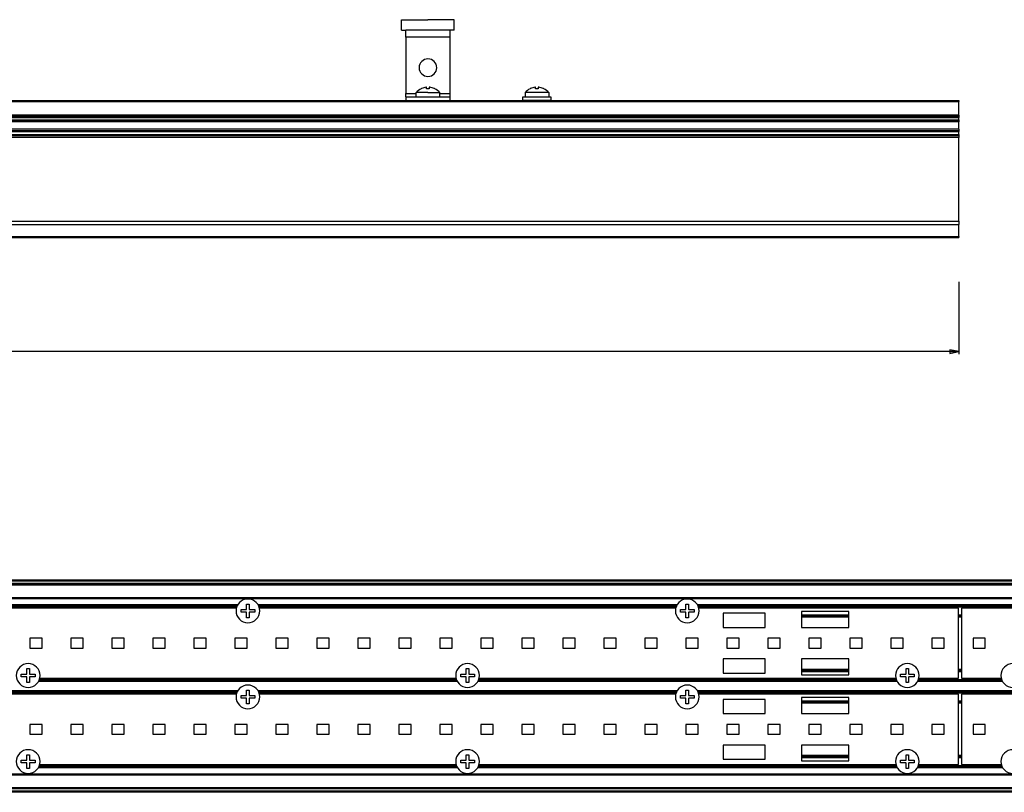
# Paper-space layout 'Foglio 1' of a CAD drawing. Extents: x 0 to 3200, y 0 to 2500.
# Drawn here: x 2296 to 2576, y 306 to 526 of the extents above; entities that cross this region are included whole.
import ezdxf

# ---------------------------------------------------------------- set-up
doc = ezdxf.new("R2010")
doc.units = 0
doc.header["$LTSCALE"] = 176
doc.layers.get('0').update_dxf_attribs({"linetype": 'CONTINUOUS'})
for name, color, linetype in [('3_ALL_AXES', 7, 'CONTINUOUS'), ('6_ALL_SURFS', 7, 'CONTINUOUS'), ('7_ALL_FEATURES', 7, 'CONTINUOUS')]:
    doc.layers.add(name, color=color, linetype=linetype)
doc.styles.get("Standard").update_dxf_attribs({"font": 'arial.ttf'})
doc.dimstyles.new('DIMSTYLE_2', dxfattribs={"dimtxt": 12, "dimasz": 2.5, "dimexe": 0.75, "dimexo": 0.75, "dimgap": 3, "dimtad": 1, "dimdsep": 46, "dimtxsty": 'STANDARD', "dimblk": 'CLOSED', "dimblk1": 'CLOSED', "dimblk2": 'CLOSED', "dimcen": 0.09, "dimazin": 2, "dimtp": 2, "dimtm": 2, "dimtfac": 1, "dimtofl": 0, "dimtmove": 0, "dimatfit": 3, "dimldrblk": 'CLOSED', "dimfxl": 1, "dimtolj": 1, "dimarcsym": 0})

# ---------------------------------------------------------------- blocks, each defined once
blk = doc.blocks.new('_CLOSED')
at = {"color": 0, "linetype": 'ByBlock'}
for p, q in [((0, 0), (-1, 0.2)), ((-1, 0.2), (-1, -0.2)), ((-1, -0.2), (0, 0)), ((-1, 0), (0, 0))]:
    blk.add_line(p, q, dxfattribs=at)
blk = doc.blocks.new('*D6')
at = {"color": 7, "linetype": 'Continuous'}
for p, q in [((321.47, 451.29), (321.47, 430.69)), ((2563.47, 451.29), (2563.47, 430.69)), ((321.47, 431.44), (1442.47, 431.44)), ((2563.47, 431.44), (1442.47, 431.44))]:
    blk.add_line(p, q, dxfattribs=at)
at = {"color": 7, "linetype": 'Continuous', "xscale": 2.5, "yscale": 2.5, "zscale": 2.5, "rotation": 180}
blk.add_blockref('_CLOSED', (321.47, 431.44), dxfattribs=at)
at = {"color": 7, "linetype": 'Continuous', "xscale": 2.5, "yscale": 2.5, "zscale": 2.5}
blk.add_blockref('_CLOSED', (2563.47, 431.44), dxfattribs=at)
at = {"color": 7, "linetype": 'Continuous', "insert": (1438.91, 446.44), "char_height": 12, "width": 37.2937, "attachment_point": 2}
blk.add_mtext('2242', dxfattribs=at)

psp = doc.layouts.new('Foglio 1')

# ---------------------------------------------------------------- linework, layer by layer
at = {"layer": '3_ALL_AXES', "color": 7, "linetype": 'Continuous'}
for p, q in [((2404.972, 525.917), (2409.472, 525.917)), ((2404.972, 522.917), (2404.972, 525.917)), ((2409.472, 525.917), (2412.472, 525.917)), ((2415.472, 525.917), (2412.472, 525.917)), ((2419.972, 525.917), (2415.472, 525.917)), ((2419.972, 522.917), (2419.972, 525.917)), ((2404.972, 522.917), (2406.222, 522.917)), ((2419.972, 522.917), (2418.722, 522.917)), ((2409.097, 503.917), (2409.097, 505.194)), ((2412.472, 505.194), (2409.097, 505.194)), ((2410.522, 506.256), (2410.522, 506.273)), ((2412.084, 506.682), (2412.077, 506.682)), ((2412.094, 506.681), (2412.092, 506.682)), ((2412.097, 506.256), (2412.097, 506.68)), ((2412.472, 505.194), (2415.847, 505.194)), ((2412.847, 506.68), (2412.847, 506.256)), ((2412.853, 506.682), (2412.851, 506.681)), ((2412.868, 506.682), (2412.861, 506.682)), ((2414.422, 506.273), (2414.422, 506.256)), ((2415.847, 503.917), (2415.847, 505.194)), ((2440.097, 505.194), (2440.097, 503.917)), ((2446.847, 505.194), (2440.097, 505.194)), ((2441.522, 506.256), (2441.522, 506.273)), ((2443.084, 506.682), (2443.077, 506.682)), ((2443.094, 506.681), (2443.092, 506.682)), ((2443.097, 506.256), (2443.097, 506.68)), ((2443.847, 506.68), (2443.847, 506.256)), ((2443.853, 506.682), (2443.851, 506.681)), ((2443.868, 506.682), (2443.861, 506.682)), ((2445.422, 506.273), (2445.422, 506.256)), ((2446.847, 505.194), (2446.847, 503.917)), ((2406.222, 503.917), (2406.222, 502.917)), ((2406.222, 502.917), (2418.722, 502.917)), ((2418.722, 503.917), (2418.722, 502.917)), ((2360.875, 359.595), (2361.25, 359.595)), ((2360.875, 358.09), (2360.875, 359.595)), ((2361.25, 359.595), (2361.625, 359.595)), ((2361.625, 359.595), (2361.625, 358.09)), ((2485.875, 359.595), (2486.25, 359.595)), ((2485.875, 358.09), (2485.875, 359.595)), ((2486.25, 359.595), (2486.625, 359.595)), ((2486.625, 359.595), (2486.625, 358.09)), ((2357.981, 358.445), (2209.718, 358.445)), ((2359.3, 357.27), (2359.3, 358.02)), ((2359.3, 358.02), (2360.805, 358.02)), ((2360.805, 357.27), (2359.3, 357.27)), ((2360.875, 355.695), (2360.875, 357.2)), ((2361.625, 357.2), (2361.625, 355.695)), ((2361.695, 358.02), (2363.2, 358.02)), ((2363.2, 357.27), (2361.695, 357.27)), ((2363.2, 358.02), (2363.2, 357.27)), ((2482.981, 358.445), (2364.518, 358.445)), ((2484.3, 357.27), (2484.3, 358.02)), ((2484.3, 358.02), (2485.805, 358.02)), ((2485.805, 357.27), (2484.3, 357.27)), ((2485.875, 355.695), (2485.875, 357.2)), ((2486.625, 357.2), (2486.625, 355.695)), ((2486.695, 358.02), (2488.2, 358.02)), ((2488.2, 357.27), (2486.695, 357.27)), ((2488.2, 358.02), (2488.2, 357.27)), ((2563.45, 358.445), (2489.518, 358.445)), ((2638.181, 358.445), (2564.25, 358.445)), ((2361.25, 355.695), (2360.875, 355.695)), ((2361.625, 355.695), (2361.25, 355.695)), ((2486.25, 355.695), (2485.875, 355.695)), ((2486.625, 355.695), (2486.25, 355.695)), ((2296.8, 338.87), (2296.8, 339.62)), ((2296.8, 339.62), (2298.305, 339.62)), ((2298.375, 341.195), (2298.75, 341.195)), ((2298.375, 339.69), (2298.375, 341.195)), ((2298.75, 341.195), (2299.125, 341.195)), ((2299.125, 341.195), (2299.125, 339.69)), ((2299.195, 339.62), (2300.7, 339.62)), ((2300.7, 339.62), (2300.7, 338.87)), ((2421.8, 338.87), (2421.8, 339.62)), ((2421.8, 339.62), (2423.305, 339.62)), ((2423.375, 341.195), (2423.75, 341.195)), ((2423.375, 339.69), (2423.375, 341.195)), ((2423.75, 341.195), (2424.125, 341.195)), ((2424.125, 341.195), (2424.125, 339.69)), ((2424.195, 339.62), (2425.7, 339.62)), ((2425.7, 339.62), (2425.7, 338.87)), ((2546.9, 338.87), (2546.9, 339.62)), ((2546.9, 339.62), (2548.405, 339.62)), ((2548.475, 341.195), (2548.85, 341.195)), ((2548.475, 339.69), (2548.475, 341.195)), ((2548.85, 341.195), (2549.225, 341.195)), ((2549.225, 341.195), (2549.225, 339.69)), ((2549.295, 339.62), (2550.8, 339.62)), ((2550.8, 339.62), (2550.8, 338.87)), ((2298.305, 338.87), (2296.8, 338.87)), ((2298.375, 337.295), (2298.375, 338.8)), ((2298.75, 337.295), (2298.375, 337.295)), ((2299.125, 337.295), (2298.75, 337.295)), ((2299.125, 338.8), (2299.125, 337.295)), ((2300.7, 338.87), (2299.195, 338.87)), ((2302.018, 338.445), (2420.481, 338.445)), ((2423.305, 338.87), (2421.8, 338.87)), ((2423.375, 337.295), (2423.375, 338.8)), ((2423.75, 337.295), (2423.375, 337.295)), ((2424.125, 337.295), (2423.75, 337.295)), ((2424.125, 338.8), (2424.125, 337.295)), ((2425.7, 338.87), (2424.195, 338.87)), ((2427.018, 338.445), (2545.581, 338.445)), ((2548.405, 338.87), (2546.9, 338.87)), ((2548.475, 337.295), (2548.475, 338.8)), ((2548.85, 337.295), (2548.475, 337.295)), ((2549.225, 337.295), (2548.85, 337.295)), ((2549.225, 338.8), (2549.225, 337.295)), ((2550.8, 338.87), (2549.295, 338.87)), ((2552.118, 338.445), (2563.45, 338.445)), ((2564.25, 338.445), (2575.581, 338.445)), ((2357.981, 333.945), (2209.718, 333.945)), ((2359.3, 332.77), (2359.3, 333.52)), ((2359.3, 333.52), (2360.805, 333.52)), ((2360.875, 335.095), (2361.25, 335.095)), ((2360.875, 333.59), (2360.875, 335.095)), ((2361.25, 335.095), (2361.625, 335.095)), ((2361.625, 335.095), (2361.625, 333.59)), ((2361.695, 333.52), (2363.2, 333.52)), ((2363.2, 333.52), (2363.2, 332.77)), ((2482.981, 333.945), (2364.518, 333.945)), ((2484.3, 332.77), (2484.3, 333.52)), ((2484.3, 333.52), (2485.805, 333.52)), ((2485.875, 335.095), (2486.25, 335.095)), ((2485.875, 333.59), (2485.875, 335.095)), ((2486.25, 335.095), (2486.625, 335.095)), ((2486.625, 335.095), (2486.625, 333.59)), ((2486.695, 333.52), (2488.2, 333.52)), ((2488.2, 333.52), (2488.2, 332.77)), ((2563.45, 333.945), (2489.518, 333.945)), ((2638.181, 333.945), (2564.25, 333.945)), ((2360.805, 332.77), (2359.3, 332.77)), ((2360.875, 331.195), (2360.875, 332.7)), ((2361.25, 331.195), (2360.875, 331.195)), ((2361.625, 331.195), (2361.25, 331.195)), ((2361.625, 332.7), (2361.625, 331.195)), ((2363.2, 332.77), (2361.695, 332.77)), ((2485.805, 332.77), (2484.3, 332.77)), ((2485.875, 331.195), (2485.875, 332.7)), ((2486.25, 331.195), (2485.875, 331.195)), ((2486.625, 331.195), (2486.25, 331.195)), ((2486.625, 332.7), (2486.625, 331.195)), ((2488.2, 332.77), (2486.695, 332.77)), ((2298.375, 316.695), (2298.75, 316.695)), ((2298.375, 315.19), (2298.375, 316.695)), ((2298.75, 316.695), (2299.125, 316.695)), ((2299.125, 316.695), (2299.125, 315.19)), ((2423.375, 316.695), (2423.75, 316.695)), ((2423.375, 315.19), (2423.375, 316.695)), ((2423.75, 316.695), (2424.125, 316.695)), ((2424.125, 316.695), (2424.125, 315.19)), ((2548.475, 316.695), (2548.85, 316.695)), ((2548.475, 315.19), (2548.475, 316.695)), ((2548.85, 316.695), (2549.225, 316.695)), ((2549.225, 316.695), (2549.225, 315.19)), ((2296.8, 314.37), (2296.8, 315.12)), ((2296.8, 315.12), (2298.305, 315.12)), ((2298.305, 314.37), (2296.8, 314.37)), ((2298.375, 312.795), (2298.375, 314.3)), ((2299.125, 314.3), (2299.125, 312.795)), ((2299.195, 315.12), (2300.7, 315.12)), ((2300.7, 314.37), (2299.195, 314.37)), ((2300.7, 315.12), (2300.7, 314.37)), ((2302.018, 313.945), (2420.481, 313.945)), ((2421.8, 314.37), (2421.8, 315.12)), ((2421.8, 315.12), (2423.305, 315.12)), ((2423.305, 314.37), (2421.8, 314.37)), ((2423.375, 312.795), (2423.375, 314.3)), ((2424.125, 314.3), (2424.125, 312.795)), ((2424.195, 315.12), (2425.7, 315.12)), ((2425.7, 314.37), (2424.195, 314.37)), ((2425.7, 315.12), (2425.7, 314.37)), ((2427.018, 313.945), (2545.581, 313.945)), ((2546.9, 314.37), (2546.9, 315.12)), ((2546.9, 315.12), (2548.405, 315.12)), ((2548.405, 314.37), (2546.9, 314.37)), ((2548.475, 312.795), (2548.475, 314.3)), ((2549.225, 314.3), (2549.225, 312.795)), ((2549.295, 315.12), (2550.8, 315.12)), ((2550.8, 314.37), (2549.295, 314.37)), ((2550.8, 315.12), (2550.8, 314.37)), ((2552.118, 313.945), (2563.45, 313.945)), ((2564.25, 313.945), (2575.581, 313.945)), ((2298.75, 312.795), (2298.375, 312.795)), ((2299.125, 312.795), (2298.75, 312.795)), ((2423.75, 312.795), (2423.375, 312.795)), ((2424.125, 312.795), (2423.75, 312.795)), ((2548.85, 312.795), (2548.475, 312.795)), ((2549.225, 312.795), (2548.85, 312.795))]:
    psp.add_line(p, q, dxfattribs=at)
at = {"layer": '3_ALL_AXES', "color": 3, "linetype": 'Continuous'}
for p, q in [((2418.722, 522.917), (2406.222, 522.917)), ((2406.222, 521.917), (2406.222, 522.917)), ((2406.222, 520.917), (2406.222, 521.917)), ((2418.722, 522.917), (2418.722, 521.917)), ((2418.722, 521.917), (2418.722, 520.917)), ((2406.222, 520.917), (2406.222, 504.917)), ((2418.722, 520.917), (2418.722, 504.917)), ((2406.222, 503.917), (2406.222, 504.917)), ((2418.722, 504.917), (2418.722, 503.917)), ((2406.222, 503.917), (2418.722, 503.917))]:
    psp.add_line(p, q, dxfattribs=at)
at = {"layer": '3_ALL_AXES', "color": 9, "linetype": 'Continuous'}
for p, q in [((2418.722, 520.917), (2406.222, 520.917)), ((2406.222, 504.917), (2409.097, 504.917)), ((2415.847, 504.917), (2418.722, 504.917))]:
    psp.add_line(p, q, dxfattribs=at)
at = {"layer": '3_ALL_AXES', "color": 3, "linetype": 'Continuous'}
for start, end in [(90, 270), (270, 90)]:
    psp.add_arc((2412.472, 512.247), 2.5, start, end, dxfattribs=at)
at = {"layer": '3_ALL_AXES', "color": 7, "linetype": 'Continuous'}
for centre, radius, start, end in [((2412.472, 502.217), 4.5, 115.78607, 138.59038), ((2412.472, 502.217), 4.5, 115.67929, 115.78607), ((2412.472, 502.217), 4.484, 113.70684, 115.77549), ((2412.472, 502.217), 4.484, 96.75863, 113.70684), ((2412.472, 502.217), 4.484, 95.69507, 96.75863), ((2412.094, 506.009), 0.674, 93.85562, 95.71885), ((2412.088, 506.104), 0.579, 93.3471, 93.83469), ((2412.081, 506.221), 0.461, 91.59872, 93.40615), ((2412.077, 506.377), 0.306, 90.04931, 91.58548), ((2412.472, 502.217), 4.056, 90, 95.30548), ((2412.472, 502.217), 4.056, 84.69452, 90), ((2412.868, 506.377), 0.306, 88.41441, 89.95084), ((2412.863, 506.221), 0.461, 86.59391, 88.40119), ((2412.857, 506.104), 0.579, 86.1653, 86.65292), ((2412.85, 506.009), 0.674, 84.28116, 86.14438), ((2412.472, 502.217), 4.484, 83.24137, 84.30493), ((2412.472, 502.217), 4.484, 66.29314, 83.24137), ((2412.472, 502.217), 4.484, 64.22451, 66.29314), ((2412.472, 502.217), 4.5, 64.21393, 64.32071), ((2412.472, 502.217), 4.5, 41.40962, 64.21393), ((2443.472, 502.217), 4.5, 115.7883, 138.59038), ((2443.472, 502.217), 4.5, 115.67929, 115.7883), ((2443.472, 502.217), 4.484, 113.68824, 115.77549), ((2443.472, 502.217), 4.484, 96.76457, 113.68824), ((2443.472, 502.217), 4.484, 95.69507, 96.76457), ((2443.094, 506.009), 0.674, 93.85562, 95.71885), ((2443.088, 506.104), 0.579, 93.3471, 93.83469), ((2443.081, 506.221), 0.461, 91.59872, 93.40615), ((2443.077, 506.377), 0.306, 90.04931, 91.58548), ((2443.472, 502.217), 4.056, 84.69452, 95.30548), ((2443.868, 506.377), 0.306, 88.41441, 89.95084), ((2443.863, 506.221), 0.461, 86.59391, 88.40119), ((2443.857, 506.104), 0.579, 86.1653, 86.65292), ((2443.85, 506.009), 0.674, 84.28116, 86.14438), ((2443.472, 502.217), 4.484, 83.23542, 84.30493), ((2443.472, 502.217), 4.484, 66.31153, 83.23542), ((2443.472, 502.217), 4.484, 64.22451, 66.31153), ((2443.472, 502.217), 4.5, 64.2117, 64.32071), ((2443.472, 502.217), 4.5, 41.40962, 64.2117), ((2361.25, 357.645), 3.375, 90, 270), ((2361.25, 357.645), 3.375, 270, 90), ((2486.25, 357.645), 3.375, 90, 270), ((2486.25, 357.645), 3.375, 270, 90), ((2360.805, 358.09), 0.07, 270, 360), ((2360.805, 357.2), 0.07, 0, 90), ((2361.695, 358.09), 0.07, 180, 270), ((2361.695, 357.2), 0.07, 90, 180), ((2485.805, 358.09), 0.07, 270, 360), ((2485.805, 357.2), 0.07, 0, 90), ((2486.695, 358.09), 0.07, 180, 270), ((2486.695, 357.2), 0.07, 90, 180), ((2298.75, 339.245), 3.375, 90, 270), ((2298.75, 339.245), 3.375, 270, 90), ((2423.75, 339.245), 3.375, 90, 270), ((2423.75, 339.245), 3.375, 270, 90), ((2548.85, 339.245), 3.375, 90, 270), ((2548.85, 339.245), 3.375, 270, 90), ((2578.85, 339.245), 3.375, 90, 270), ((2298.305, 339.69), 0.07, 270, 360), ((2299.195, 339.69), 0.07, 180, 270), ((2423.305, 339.69), 0.07, 270, 360), ((2424.195, 339.69), 0.07, 180, 270), ((2548.405, 339.69), 0.07, 270, 360), ((2549.295, 339.69), 0.07, 180, 270), ((2298.305, 338.8), 0.07, 0, 90), ((2299.195, 338.8), 0.07, 90, 180), ((2361.25, 333.145), 3.375, 90, 270), ((2361.25, 333.145), 3.375, 270, 90), ((2423.305, 338.8), 0.07, 0, 90), ((2424.195, 338.8), 0.07, 90, 180), ((2486.25, 333.145), 3.375, 90, 270), ((2486.25, 333.145), 3.375, 270, 90), ((2548.405, 338.8), 0.07, 0, 90), ((2549.295, 338.8), 0.07, 90, 180), ((2360.805, 333.59), 0.07, 270, 360), ((2361.695, 333.59), 0.07, 180, 270), ((2485.805, 333.59), 0.07, 270, 360), ((2486.695, 333.59), 0.07, 180, 270), ((2360.805, 332.7), 0.07, 0, 90), ((2361.695, 332.7), 0.07, 90, 180), ((2485.805, 332.7), 0.07, 0, 90), ((2486.695, 332.7), 0.07, 90, 180), ((2298.75, 314.745), 3.375, 90, 270), ((2298.75, 314.745), 3.375, 270, 90), ((2423.75, 314.745), 3.375, 90, 270), ((2423.75, 314.745), 3.375, 270, 90), ((2548.85, 314.745), 3.375, 90, 270), ((2548.85, 314.745), 3.375, 270, 90), ((2578.85, 314.745), 3.375, 90, 270), ((2298.305, 315.19), 0.07, 270, 360), ((2298.305, 314.3), 0.07, 0, 90), ((2299.195, 315.19), 0.07, 180, 270), ((2299.195, 314.3), 0.07, 90, 180), ((2423.305, 315.19), 0.07, 270, 360), ((2423.305, 314.3), 0.07, 0, 90), ((2424.195, 315.19), 0.07, 180, 270), ((2424.195, 314.3), 0.07, 90, 180), ((2548.405, 315.19), 0.07, 270, 360), ((2548.405, 314.3), 0.07, 0, 90), ((2549.295, 315.19), 0.07, 180, 270), ((2549.295, 314.3), 0.07, 90, 180)]:
    psp.add_arc(centre, radius, start, end, dxfattribs=at)
for points in [[(2412.092, 506.682), (2412.089, 506.682), (2412.087, 506.682), (2412.084, 506.682)], [(2412.861, 506.682), (2412.858, 506.682), (2412.855, 506.682), (2412.853, 506.682)], [(2443.092, 506.682), (2443.089, 506.682), (2443.087, 506.682), (2443.084, 506.682)], [(2443.861, 506.682), (2443.858, 506.682), (2443.855, 506.682), (2443.853, 506.682)]]:
    psp.add_open_spline(points, degree=3, dxfattribs=at)
for points, knots in [([(2412.097, 506.68), (2412.097, 506.68), (2412.096, 506.681), (2412.095, 506.681), (2412.094, 506.681)], [0, 0, 0, 0, 0.3287208, 1, 1, 1, 1]), ([(2412.851, 506.681), (2412.85, 506.681), (2412.849, 506.681), (2412.847, 506.68), (2412.847, 506.68)], [0, 0, 0, 0, 0.6712764, 1, 1, 1, 1]), ([(2443.097, 506.68), (2443.097, 506.68), (2443.096, 506.681), (2443.095, 506.681), (2443.094, 506.681)], [0, 0, 0, 0, 0.3287208, 1, 1, 1, 1]), ([(2443.851, 506.681), (2443.85, 506.681), (2443.849, 506.681), (2443.847, 506.68), (2443.847, 506.68)], [0, 0, 0, 0, 0.6712764, 1, 1, 1, 1])]:
    psp.add_open_spline(points, degree=3, knots=knots, dxfattribs=at)
at = {"layer": '6_ALL_SURFS', "color": 7, "linetype": 'Continuous'}
for p, q in [((3125, 366.395), (323, 366.395)), ((3125, 365.095), (323, 365.095)), ((2420.708, 337.795), (2301.791, 337.795)), ((2545.808, 337.795), (2426.791, 337.795)), ((2575.808, 337.795), (2551.891, 337.795))]:
    psp.add_line(p, q, dxfattribs=at)
at = {"layer": '6_ALL_SURFS', "color": 9, "linetype": 'Continuous'}
for p, q in [((3125, 366.095), (323, 366.095)), ((3125, 365.395), (323, 365.395)), ((323, 365.033), (3125, 365.033)), ((323, 361.423), (3125, 361.423)), ((323, 361.126), (3125, 361.126)), ((2358.376, 359.395), (2209.323, 359.395)), ((2483.376, 359.395), (2364.123, 359.395)), ((2638.576, 359.395), (2489.123, 359.395)), ((2420.876, 337.495), (2301.623, 337.495)), ((2301.915, 338.095), (2420.584, 338.095)), ((2545.976, 337.495), (2426.623, 337.495)), ((2426.915, 338.095), (2545.684, 338.095)), ((2575.976, 337.495), (2551.723, 337.495)), ((2552.015, 338.095), (2575.684, 338.095))]:
    psp.add_line(p, q, dxfattribs=at)
at = {"layer": '7_ALL_FEATURES', "color": 9, "linetype": 'Continuous'}
for p, q in [((321.472, 502.617), (2563.472, 502.617)), ((2563.472, 498.717), (321.472, 498.717)), ((321.472, 498.117), (2563.472, 498.117)), ((321.472, 497.417), (2563.472, 497.417)), ((2563.472, 496.817), (321.472, 496.817)), ((2563.472, 494.717), (321.472, 494.717)), ((321.472, 494.117), (2563.472, 494.117)), ((321.472, 493.217), (2563.472, 493.217)), ((2563.472, 492.339), (321.472, 492.339)), ((321.472, 468.547), (2563.472, 468.547)), ((321.472, 467.608), (2563.472, 467.608)), ((321.472, 464.217), (2563.472, 464.217)), ((2209.615, 358.795), (2358.084, 358.795)), ((2364.415, 358.795), (2483.084, 358.795)), ((2489.415, 358.795), (2638.284, 358.795)), ((2518.75, 356.495), (2532.25, 356.495)), ((2532.25, 355.895), (2518.75, 355.895)), ((2563.45, 356.495), (2564.25, 356.495)), ((2564.25, 355.895), (2563.45, 355.895)), ((2532.25, 340.995), (2518.75, 340.995)), ((2518.75, 340.395), (2532.25, 340.395)), ((2564.25, 340.995), (2563.45, 340.995)), ((2563.45, 340.395), (2564.25, 340.395)), ((2358.376, 334.895), (2209.323, 334.895)), ((2209.615, 334.295), (2358.084, 334.295)), ((2483.376, 334.895), (2364.123, 334.895)), ((2364.415, 334.295), (2483.084, 334.295)), ((2638.576, 334.895), (2489.123, 334.895)), ((2489.415, 334.295), (2638.284, 334.295)), ((2518.75, 331.995), (2532.25, 331.995)), ((2532.25, 331.395), (2518.75, 331.395)), ((2563.45, 331.995), (2564.25, 331.995)), ((2564.25, 331.395), (2563.45, 331.395)), ((2532.25, 316.495), (2518.75, 316.495)), ((2518.75, 315.895), (2532.25, 315.895)), ((2564.25, 316.495), (2563.45, 316.495)), ((2563.45, 315.895), (2564.25, 315.895)), ((323, 311.264), (3125, 311.264)), ((323, 310.967), (3125, 310.967)), ((2420.876, 312.995), (2301.623, 312.995)), ((2301.915, 313.595), (2420.584, 313.595)), ((2545.976, 312.995), (2426.623, 312.995)), ((2426.915, 313.595), (2545.684, 313.595)), ((2575.976, 312.995), (2551.723, 312.995)), ((2552.015, 313.595), (2575.684, 313.595)), ((323, 307.356), (3125, 307.356)), ((3125, 306.995), (323, 306.995)), ((3125, 306.295), (323, 306.295))]:
    psp.add_line(p, q, dxfattribs=at)
at = {"layer": '7_ALL_FEATURES', "color": 7, "linetype": 'Continuous'}
for p, q in [((1723.722, 502.917), (2406.222, 502.917)), ((2418.722, 502.917), (2439.472, 502.917)), ((2439.472, 503.917), (2447.472, 503.917)), ((2439.472, 502.917), (2439.472, 503.917)), ((2447.472, 502.917), (2439.472, 502.917)), ((2447.472, 503.917), (2447.472, 502.917)), ((2447.472, 502.917), (2563.472, 502.917)), ((2563.472, 502.917), (2563.472, 502.617)), ((2563.472, 498.717), (2563.472, 502.617)), ((2563.472, 498.717), (2563.472, 498.417)), ((321.472, 498.417), (2563.472, 498.417)), ((321.472, 497.117), (2563.472, 497.117)), ((2563.472, 498.417), (2563.472, 498.117)), ((2563.472, 497.417), (2563.472, 498.117)), ((2563.472, 497.417), (2563.472, 497.117)), ((2563.472, 497.117), (2563.472, 496.817)), ((2563.472, 494.717), (2563.472, 496.817)), ((321.472, 494.417), (2563.472, 494.417)), ((2563.472, 494.717), (2563.472, 494.417)), ((2563.472, 494.417), (2563.472, 494.117)), ((2563.472, 493.217), (2563.472, 494.117)), ((2563.472, 493.217), (2563.472, 492.917)), ((321.472, 492.917), (2563.472, 492.917)), ((2563.472, 492.917), (2563.472, 492.339)), ((2563.472, 491.417), (2563.472, 492.339)), ((2563.472, 468.547), (2563.472, 491.417)), ((2563.472, 468.547), (2563.472, 467.608)), ((2563.472, 464.217), (2563.472, 467.608)), ((321.472, 463.917), (2563.472, 463.917)), ((2563.472, 464.217), (2563.472, 463.917)), ((2358.208, 359.095), (2209.491, 359.095)), ((2483.208, 359.095), (2364.291, 359.095)), ((2638.408, 359.095), (2489.291, 359.095)), ((2496.45, 356.945), (2496.45, 352.945)), ((2508.45, 356.945), (2496.45, 356.945)), ((2508.45, 352.945), (2508.45, 356.945)), ((2532.25, 357.445), (2518.75, 357.445)), ((2518.75, 357.445), (2518.75, 352.945)), ((2532.25, 356.195), (2518.75, 356.195)), ((2532.25, 352.945), (2532.25, 357.445)), ((2563.45, 338.445), (2563.45, 358.445)), ((2564.25, 356.195), (2563.45, 356.195)), ((2564.25, 358.445), (2564.25, 338.445)), ((2496.45, 352.945), (2508.45, 352.945)), ((2518.75, 352.945), (2532.25, 352.945)), ((2299.2, 349.845), (2299.2, 347.045)), ((2302.7, 349.845), (2299.2, 349.845)), ((2302.7, 347.045), (2302.7, 349.845)), ((2310.866, 349.845), (2310.866, 347.045)), ((2314.366, 349.845), (2310.866, 349.845)), ((2314.366, 347.045), (2314.366, 349.845)), ((2322.533, 349.845), (2322.533, 347.045)), ((2326.033, 349.845), (2322.533, 349.845)), ((2326.033, 347.045), (2326.033, 349.845)), ((2334.2, 349.845), (2334.2, 347.045)), ((2337.7, 349.845), (2334.2, 349.845)), ((2337.7, 347.045), (2337.7, 349.845)), ((2345.866, 349.845), (2345.866, 347.045)), ((2349.366, 349.845), (2345.866, 349.845)), ((2349.366, 347.045), (2349.366, 349.845)), ((2357.533, 349.845), (2357.533, 347.045)), ((2361.033, 349.845), (2357.533, 349.845)), ((2361.033, 347.045), (2361.033, 349.845)), ((2369.2, 349.845), (2369.2, 347.045)), ((2372.7, 349.845), (2369.2, 349.845)), ((2372.7, 347.045), (2372.7, 349.845)), ((2380.866, 349.845), (2380.866, 347.045)), ((2384.366, 349.845), (2380.866, 349.845)), ((2384.366, 347.045), (2384.366, 349.845)), ((2392.533, 349.845), (2392.533, 347.045)), ((2396.033, 349.845), (2392.533, 349.845)), ((2396.033, 347.045), (2396.033, 349.845)), ((2404.2, 349.845), (2404.2, 347.045)), ((2407.7, 349.845), (2404.2, 349.845)), ((2407.7, 347.045), (2407.7, 349.845)), ((2415.866, 349.845), (2415.866, 347.045)), ((2419.366, 349.845), (2415.866, 349.845)), ((2419.366, 347.045), (2419.366, 349.845)), ((2427.533, 349.845), (2427.533, 347.045)), ((2431.033, 349.845), (2427.533, 349.845)), ((2431.033, 347.045), (2431.033, 349.845)), ((2439.2, 349.845), (2439.2, 347.045)), ((2442.7, 349.845), (2439.2, 349.845)), ((2442.7, 347.045), (2442.7, 349.845)), ((2450.866, 349.845), (2450.866, 347.045)), ((2454.366, 349.845), (2450.866, 349.845)), ((2454.366, 347.045), (2454.366, 349.845)), ((2462.533, 349.845), (2462.533, 347.045)), ((2466.033, 349.845), (2462.533, 349.845)), ((2466.033, 347.045), (2466.033, 349.845)), ((2474.2, 349.845), (2474.2, 347.045)), ((2477.7, 349.845), (2474.2, 349.845)), ((2477.7, 347.045), (2477.7, 349.845)), ((2485.866, 349.845), (2485.866, 347.045)), ((2489.366, 349.845), (2485.866, 349.845)), ((2489.366, 347.045), (2489.366, 349.845)), ((2497.533, 349.845), (2497.533, 347.045)), ((2501.033, 349.845), (2497.533, 349.845)), ((2501.033, 347.045), (2501.033, 349.845)), ((2509.2, 349.845), (2509.2, 347.045)), ((2512.7, 349.845), (2509.2, 349.845)), ((2512.7, 347.045), (2512.7, 349.845)), ((2520.866, 349.845), (2520.866, 347.045)), ((2524.366, 349.845), (2520.866, 349.845)), ((2524.366, 347.045), (2524.366, 349.845)), ((2532.533, 349.845), (2532.533, 347.045)), ((2536.033, 349.845), (2532.533, 349.845)), ((2536.033, 347.045), (2536.033, 349.845)), ((2544.2, 349.845), (2544.2, 347.045)), ((2547.7, 349.845), (2544.2, 349.845)), ((2547.7, 347.045), (2547.7, 349.845)), ((2555.866, 349.845), (2555.866, 347.045)), ((2559.366, 349.845), (2555.866, 349.845)), ((2559.366, 347.045), (2559.366, 349.845)), ((2567.533, 349.845), (2567.533, 347.045)), ((2571.033, 349.845), (2567.533, 349.845)), ((2571.033, 347.045), (2571.033, 349.845)), ((2299.2, 347.045), (2302.7, 347.045)), ((2310.866, 347.045), (2314.366, 347.045)), ((2322.533, 347.045), (2326.033, 347.045)), ((2334.2, 347.045), (2337.7, 347.045)), ((2345.866, 347.045), (2349.366, 347.045)), ((2357.533, 347.045), (2361.033, 347.045)), ((2369.2, 347.045), (2372.7, 347.045)), ((2380.866, 347.045), (2384.366, 347.045)), ((2392.533, 347.045), (2396.033, 347.045)), ((2404.2, 347.045), (2407.7, 347.045)), ((2415.866, 347.045), (2419.366, 347.045)), ((2427.533, 347.045), (2431.033, 347.045)), ((2439.2, 347.045), (2442.7, 347.045)), ((2450.866, 347.045), (2454.366, 347.045)), ((2462.533, 347.045), (2466.033, 347.045)), ((2474.2, 347.045), (2477.7, 347.045)), ((2485.866, 347.045), (2489.366, 347.045)), ((2497.533, 347.045), (2501.033, 347.045)), ((2509.2, 347.045), (2512.7, 347.045)), ((2520.866, 347.045), (2524.366, 347.045)), ((2532.533, 347.045), (2536.033, 347.045)), ((2544.2, 347.045), (2547.7, 347.045)), ((2555.866, 347.045), (2559.366, 347.045)), ((2567.533, 347.045), (2571.033, 347.045)), ((2496.45, 343.945), (2496.45, 339.945)), ((2508.45, 343.945), (2496.45, 343.945)), ((2508.45, 339.945), (2508.45, 343.945)), ((2532.25, 343.945), (2518.75, 343.945)), ((2518.75, 343.945), (2518.75, 339.445)), ((2532.25, 339.445), (2532.25, 343.945)), ((2496.45, 339.945), (2508.45, 339.945)), ((2532.25, 340.695), (2518.75, 340.695)), ((2518.75, 339.445), (2532.25, 339.445)), ((2564.25, 340.695), (2563.45, 340.695)), ((2358.208, 334.595), (2209.491, 334.595)), ((2483.208, 334.595), (2364.291, 334.595)), ((2638.408, 334.595), (2489.291, 334.595)), ((2563.45, 313.945), (2563.45, 333.945)), ((2564.25, 333.945), (2564.25, 313.945)), ((2496.45, 332.445), (2496.45, 328.445)), ((2508.45, 332.445), (2496.45, 332.445)), ((2508.45, 328.445), (2508.45, 332.445)), ((2532.25, 332.945), (2518.75, 332.945)), ((2518.75, 332.945), (2518.75, 328.445)), ((2532.25, 331.695), (2518.75, 331.695)), ((2532.25, 328.445), (2532.25, 332.945)), ((2564.25, 331.695), (2563.45, 331.695)), ((2496.45, 328.445), (2508.45, 328.445)), ((2518.75, 328.445), (2532.25, 328.445)), ((2299.2, 325.345), (2299.2, 322.545)), ((2302.7, 325.345), (2299.2, 325.345)), ((2302.7, 322.545), (2302.7, 325.345)), ((2310.866, 325.345), (2310.866, 322.545)), ((2314.366, 325.345), (2310.866, 325.345)), ((2314.366, 322.545), (2314.366, 325.345)), ((2322.533, 325.345), (2322.533, 322.545)), ((2326.033, 325.345), (2322.533, 325.345)), ((2326.033, 322.545), (2326.033, 325.345)), ((2334.2, 325.345), (2334.2, 322.545)), ((2337.7, 325.345), (2334.2, 325.345)), ((2337.7, 322.545), (2337.7, 325.345)), ((2345.866, 325.345), (2345.866, 322.545)), ((2349.366, 325.345), (2345.866, 325.345)), ((2349.366, 322.545), (2349.366, 325.345)), ((2357.533, 325.345), (2357.533, 322.545)), ((2361.033, 325.345), (2357.533, 325.345)), ((2361.033, 322.545), (2361.033, 325.345)), ((2369.2, 325.345), (2369.2, 322.545)), ((2372.7, 325.345), (2369.2, 325.345)), ((2372.7, 322.545), (2372.7, 325.345)), ((2380.866, 325.345), (2380.866, 322.545)), ((2384.366, 325.345), (2380.866, 325.345)), ((2384.366, 322.545), (2384.366, 325.345)), ((2392.533, 325.345), (2392.533, 322.545)), ((2396.033, 325.345), (2392.533, 325.345)), ((2396.033, 322.545), (2396.033, 325.345)), ((2404.2, 325.345), (2404.2, 322.545)), ((2407.7, 325.345), (2404.2, 325.345)), ((2407.7, 322.545), (2407.7, 325.345)), ((2415.866, 325.345), (2415.866, 322.545)), ((2419.366, 325.345), (2415.866, 325.345)), ((2419.366, 322.545), (2419.366, 325.345)), ((2427.533, 325.345), (2427.533, 322.545)), ((2431.033, 325.345), (2427.533, 325.345)), ((2431.033, 322.545), (2431.033, 325.345)), ((2439.2, 325.345), (2439.2, 322.545)), ((2442.7, 325.345), (2439.2, 325.345)), ((2442.7, 322.545), (2442.7, 325.345)), ((2450.866, 325.345), (2450.866, 322.545)), ((2454.366, 325.345), (2450.866, 325.345)), ((2454.366, 322.545), (2454.366, 325.345)), ((2462.533, 325.345), (2462.533, 322.545)), ((2466.033, 325.345), (2462.533, 325.345)), ((2466.033, 322.545), (2466.033, 325.345)), ((2474.2, 325.345), (2474.2, 322.545)), ((2477.7, 325.345), (2474.2, 325.345)), ((2477.7, 322.545), (2477.7, 325.345)), ((2485.866, 325.345), (2485.866, 322.545)), ((2489.366, 325.345), (2485.866, 325.345)), ((2489.366, 322.545), (2489.366, 325.345)), ((2497.533, 325.345), (2497.533, 322.545)), ((2501.033, 325.345), (2497.533, 325.345)), ((2501.033, 322.545), (2501.033, 325.345)), ((2509.2, 325.345), (2509.2, 322.545)), ((2512.7, 325.345), (2509.2, 325.345)), ((2512.7, 322.545), (2512.7, 325.345)), ((2520.866, 325.345), (2520.866, 322.545)), ((2524.366, 325.345), (2520.866, 325.345)), ((2524.366, 322.545), (2524.366, 325.345)), ((2532.533, 325.345), (2532.533, 322.545)), ((2536.033, 325.345), (2532.533, 325.345)), ((2536.033, 322.545), (2536.033, 325.345)), ((2544.2, 325.345), (2544.2, 322.545)), ((2547.7, 325.345), (2544.2, 325.345)), ((2547.7, 322.545), (2547.7, 325.345)), ((2555.866, 325.345), (2555.866, 322.545)), ((2559.366, 325.345), (2555.866, 325.345)), ((2559.366, 322.545), (2559.366, 325.345)), ((2567.533, 325.345), (2567.533, 322.545)), ((2571.033, 325.345), (2567.533, 325.345)), ((2571.033, 322.545), (2571.033, 325.345)), ((2299.2, 322.545), (2302.7, 322.545)), ((2310.866, 322.545), (2314.366, 322.545)), ((2322.533, 322.545), (2326.033, 322.545)), ((2334.2, 322.545), (2337.7, 322.545)), ((2345.866, 322.545), (2349.366, 322.545)), ((2357.533, 322.545), (2361.033, 322.545)), ((2369.2, 322.545), (2372.7, 322.545)), ((2380.866, 322.545), (2384.366, 322.545)), ((2392.533, 322.545), (2396.033, 322.545)), ((2404.2, 322.545), (2407.7, 322.545)), ((2415.866, 322.545), (2419.366, 322.545)), ((2427.533, 322.545), (2431.033, 322.545)), ((2439.2, 322.545), (2442.7, 322.545)), ((2450.866, 322.545), (2454.366, 322.545)), ((2462.533, 322.545), (2466.033, 322.545)), ((2474.2, 322.545), (2477.7, 322.545)), ((2485.866, 322.545), (2489.366, 322.545)), ((2497.533, 322.545), (2501.033, 322.545)), ((2509.2, 322.545), (2512.7, 322.545)), ((2520.866, 322.545), (2524.366, 322.545)), ((2532.533, 322.545), (2536.033, 322.545)), ((2544.2, 322.545), (2547.7, 322.545)), ((2555.866, 322.545), (2559.366, 322.545)), ((2567.533, 322.545), (2571.033, 322.545)), ((2496.45, 319.445), (2496.45, 315.445)), ((2508.45, 319.445), (2496.45, 319.445)), ((2508.45, 315.445), (2508.45, 319.445)), ((2532.25, 319.445), (2518.75, 319.445)), ((2518.75, 319.445), (2518.75, 314.945)), ((2532.25, 314.945), (2532.25, 319.445)), ((2496.45, 315.445), (2508.45, 315.445)), ((2532.25, 316.195), (2518.75, 316.195)), ((2518.75, 314.945), (2532.25, 314.945)), ((2564.25, 316.195), (2563.45, 316.195)), ((2420.708, 313.295), (2301.791, 313.295)), ((2545.808, 313.295), (2426.791, 313.295)), ((2575.808, 313.295), (2551.891, 313.295)), ((3125, 307.295), (323, 307.295)), ((3125, 305.995), (323, 305.995))]:
    psp.add_line(p, q, dxfattribs=at)

# ---------------------------------------------------------------- dimensions: what is measured, and where the dimension line sits
at = {"color": 7, "linetype": 'Continuous'}
dim = psp.add_linear_dim(base=(2563.472, 431.44), p1=(321.472, 452.038), p2=(2563.472, 452.038), dimstyle='DIMSTYLE_2', dxfattribs=at)
dim.commit()
dim.dimension.update_dxf_attribs({"geometry": '*D6', "text_midpoint": (1438.682, 431.44), "dimtype": 160})

doc.saveas('drawing.dxf')
